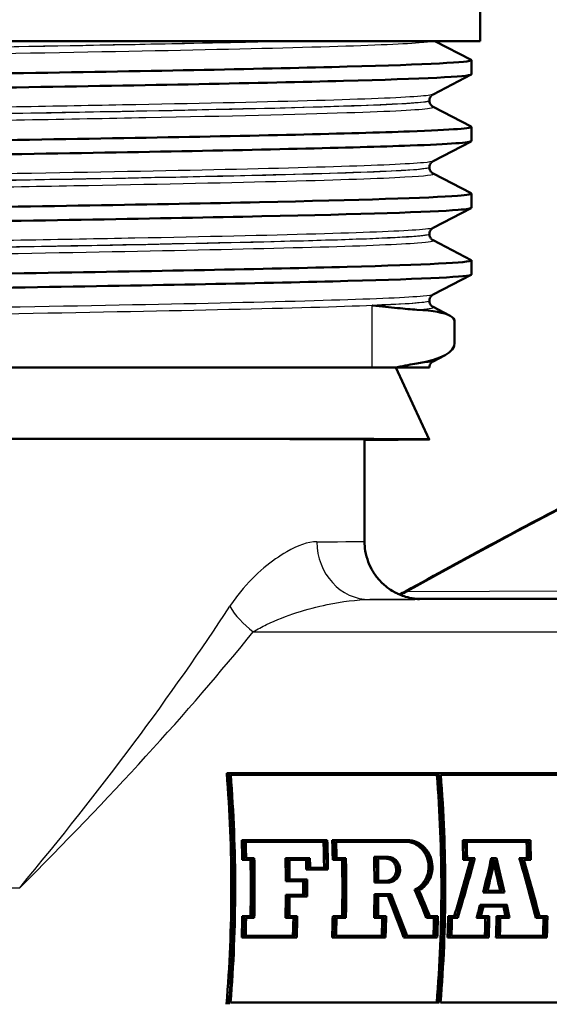
# Paper-space layout 'DF_1' of a CAD drawing. Units: millimetres. Extents: x 0 to 2100, y 0 to 4103.
# Drawn here: x 776 to 794, y 1425 to 1459 of the extents above; entities that cross this region are included whole.
import ezdxf

# ---------------------------------------------------------------- set-up
doc = ezdxf.new("R2010")
doc.units = ezdxf.units.MM
doc.header["$LTSCALE"] = 10
for name, color, linetype, lineweight in [('Dimensions(ISO)', 7, 'Continuous', 25), ('Visible Edges(ISO)', 7, 'Continuous', 50), ('Visible Tangent Edges(ISO)', 7, 'Continuous', 25)]:
    doc.layers.add(name, color=color, linetype=linetype, lineweight=lineweight)
doc.styles.add('Text_3.5mm', font='arial.ttf', dxfattribs={"width": 0.9})
doc.dimstyles.new('KS-STANDARD', dxfattribs={"dimscale": 10, "dimtxt": 3.5, "dimasz": 2.5, "dimexe": 3.175, "dimexo": 0, "dimgap": 0.8, "dimtad": 1, "dimdec": 1, "dimrnd": 1e-08, "dimtxsty": 'Text_3.5mm', "dimcen": 0.09, "dimdle": 10, "dimclrd": 7, "dimclre": 7, "dimclrt": 7, "dimadec": 0, "dimazin": 2, "dimtfac": 0.714286, "dimtdec": 4, "dimtmove": 0, "dimatfit": 3, "dimfxl": 1, "dimtolj": 1, "dimlwd": 25, "dimlwe": 25, "dimarcsym": 0})

# ---------------------------------------------------------------- blocks, each defined once
blk = doc.blocks.new('*D8')
at = {"layer": 'Defpoints', "color": 0, "linetype": 'Continuous', "transparency": 16777216}
for p in [(767.981, 1447.35), (767.981, 1357.734), (799.811, 1357.04)]:
    blk.add_point(p, dxfattribs=at)
at = {"layer": 'Dimensions(ISO)', "color": 7, "linetype": 'Continuous', "lineweight": 25, "transparency": 16777216}
for p, q in [((767.981, 1447.35), (767.981, 1325.984)), ((742.981, 1357.734), (717.981, 1357.734)), ((767.981, 1357.734), (799.811, 1357.734)), ((824.811, 1357.734), (929.134, 1357.734))]:
    blk.add_line(p, q, dxfattribs=at)
at = {"layer": 'Dimensions(ISO)', "color": 7, "linetype": 'Continuous', "transparency": 16777216}
for points in [[(742.981, 1361.901), (742.981, 1353.567), (767.981, 1357.734)], [(824.811, 1361.901), (824.811, 1353.567), (799.811, 1357.734)]]:
    blk.add_solid(points, dxfattribs=at)
at = {"layer": 'Dimensions(ISO)', "color": 7, "linetype": 'Continuous', "lineweight": 25, "transparency": 16777216, "insert": (876.355, 1383.616), "char_height": 35, "attachment_point": 4, "style": 'Text_3.5mm'}
blk.add_mtext('\\A1;32', dxfattribs=at)

psp = doc.layouts.new('DF_1')

# ---------------------------------------------------------------- linework, layer by layer
at = {"layer": 'Visible Edges(ISO)'}
for p, q in [((791.981, 1458.65), (791.981, 1461.814)), ((791.981, 1458.65), (743.981, 1458.65)), ((790.42, 1458.65), (791.671, 1457.998)), ((791.681, 1457.497), (791.681, 1457.987)), ((791.671, 1457.486), (790.355, 1456.801)), ((790.231, 1456.585), (790.231, 1456.591)), ((790.355, 1456.375), (791.671, 1455.689)), ((791.681, 1455.188), (791.681, 1455.678)), ((791.671, 1455.177), (790.355, 1454.492)), ((790.231, 1454.276), (790.231, 1454.282)), ((790.355, 1454.066), (791.671, 1453.38)), ((791.681, 1452.879), (791.681, 1453.369)), ((791.671, 1452.868), (790.355, 1452.183)), ((790.231, 1451.967), (790.231, 1451.973)), ((790.355, 1451.757), (791.671, 1451.071)), ((791.681, 1450.57), (791.681, 1451.06)), ((791.671, 1450.559), (790.355, 1449.874)), ((790.231, 1449.658), (790.231, 1449.664)), ((790.355, 1449.448), (790.928, 1449.149)), ((791.1, 1448.203), (791.1, 1448.936)), ((790.749, 1447.77), (790.355, 1447.565)), ((745.731, 1447.35), (788.248, 1447.35)), ((788.248, 1447.35), (789.041, 1447.35)), ((789.041, 1447.35), (790.229, 1447.35)), ((789.065, 1447.35), (790.224, 1444.866)), ((790.229, 1447.35), (790.231, 1447.35)), ((790.231, 1447.35), (790.231, 1447.355)), ((787.981, 1441.334), (787.981, 1444.864)), ((788.339, 1444.85), (787.981, 1444.85)), ((789.735, 1439.35), (794.94, 1439.35)), ((783.296, 1433.317), (783.214, 1433.317)), ((805.255, 1433.317), (783.296, 1433.317)), ((783.353, 1433.26), (790.567, 1433.26)), ((790.619, 1433.26), (797.941, 1433.26)), ((783.816, 1430.999), (783.735, 1430.999)), ((786.694, 1430.999), (783.816, 1430.999)), ((786.945, 1430.999), (786.864, 1430.999)), ((789.473, 1430.999), (786.945, 1430.999)), ((791.461, 1430.999), (791.38, 1430.999)), ((793.72, 1430.999), (791.461, 1430.999)), ((783.87, 1430.942), (786.644, 1430.942)), ((786.999, 1430.942), (789.475, 1430.942)), ((791.515, 1430.942), (793.669, 1430.942)), ((783.834, 1430.319), (783.753, 1430.319)), ((783.834, 1430.319), (784.117, 1430.319)), ((784.168, 1430.376), (783.885, 1430.376)), ((785.329, 1430.376), (785.248, 1430.376)), ((786.094, 1430.376), (785.329, 1430.376)), ((785.382, 1430.319), (786.043, 1430.319)), ((786.963, 1430.319), (786.882, 1430.319)), ((786.963, 1430.319), (787.287, 1430.319)), ((787.339, 1430.376), (787.014, 1430.376)), ((788.395, 1430.415), (788.314, 1430.415)), ((788.801, 1430.415), (788.395, 1430.415)), ((788.449, 1430.358), (788.803, 1430.358)), ((791.478, 1430.319), (791.398, 1430.319)), ((791.478, 1430.319), (791.726, 1430.319)), ((791.796, 1430.376), (791.53, 1430.376)), ((792.45, 1430.376), (792.369, 1430.376)), ((792.546, 1430.376), (792.45, 1430.376)), ((792.491, 1430.319), (792.506, 1430.319)), ((793.418, 1430.376), (793.337, 1430.376)), ((793.684, 1430.376), (793.418, 1430.376)), ((793.49, 1430.319), (793.738, 1430.319)), ((786.048, 1429.978), (785.967, 1429.978)), ((786.048, 1429.978), (786.718, 1429.978)), ((786.665, 1430.035), (786.1, 1430.035)), ((785.995, 1429.633), (785.391, 1429.633)), ((785.339, 1429.576), (785.258, 1429.576)), ((785.339, 1429.576), (785.943, 1429.576)), ((788.406, 1429.534), (788.325, 1429.534)), ((788.406, 1429.534), (788.812, 1429.534)), ((788.812, 1429.591), (788.458, 1429.591)), ((789.797, 1429.29), (789.716, 1429.29)), ((785.339, 1429.11), (785.258, 1429.11)), ((785.943, 1429.11), (785.339, 1429.11)), ((785.391, 1429.052), (785.995, 1429.052)), ((788.406, 1429.123), (788.325, 1429.123)), ((788.902, 1429.123), (788.406, 1429.123)), ((788.458, 1429.065), (788.868, 1429.065)), ((792.169, 1429.182), (792.088, 1429.182)), ((792.169, 1429.182), (792.822, 1429.182)), ((792.756, 1429.239), (792.237, 1429.239)), ((792.061, 1428.755), (791.98, 1428.755)), ((792.912, 1428.755), (792.061, 1428.755)), ((792.1, 1428.698), (792.87, 1428.698)), ((783.833, 1428.366), (783.753, 1428.366)), ((784.117, 1428.366), (783.833, 1428.366)), ((783.885, 1428.309), (784.168, 1428.309)), ((785.328, 1428.309), (785.248, 1428.309)), ((785.328, 1428.309), (785.603, 1428.309)), ((785.656, 1428.366), (785.382, 1428.366)), ((786.963, 1428.366), (786.882, 1428.366)), ((787.287, 1428.366), (786.963, 1428.366)), ((787.014, 1428.309), (787.338, 1428.309)), ((788.396, 1428.309), (788.315, 1428.309)), ((788.396, 1428.309), (788.676, 1428.309)), ((788.729, 1428.366), (788.449, 1428.366)), ((790.202, 1428.309), (790.121, 1428.309)), ((790.202, 1428.309), (790.466, 1428.309)), ((790.52, 1428.366), (790.236, 1428.366)), ((790.956, 1428.366), (790.875, 1428.366)), ((791.168, 1428.366), (790.956, 1428.366)), ((791.007, 1428.309), (791.206, 1428.309)), ((791.942, 1428.309), (791.862, 1428.309)), ((791.942, 1428.309), (792.245, 1428.309)), ((792.298, 1428.366), (792.012, 1428.366)), ((792.631, 1428.366), (792.55, 1428.366)), ((792.938, 1428.366), (792.631, 1428.366)), ((792.682, 1428.309), (793.003, 1428.309)), ((793.992, 1428.309), (793.911, 1428.309)), ((793.992, 1428.309), (794.256, 1428.309)), ((794.309, 1428.366), (794.032, 1428.366)), ((783.814, 1427.634), (783.733, 1427.634)), ((783.814, 1427.634), (785.636, 1427.634)), ((785.586, 1427.691), (783.868, 1427.691)), ((786.943, 1427.634), (786.862, 1427.634)), ((786.943, 1427.634), (788.71, 1427.634)), ((788.659, 1427.691), (786.997, 1427.691)), ((789.417, 1427.634), (789.336, 1427.634)), ((789.417, 1427.634), (790.5, 1427.634)), ((790.449, 1427.691), (789.453, 1427.691)), ((790.936, 1427.634), (790.855, 1427.634)), ((790.936, 1427.634), (792.278, 1427.634)), ((792.228, 1427.691), (790.99, 1427.691)), ((792.611, 1427.634), (792.53, 1427.634)), ((792.611, 1427.634), (794.29, 1427.634)), ((794.239, 1427.691), (792.666, 1427.691)), ((790.562, 1425.374), (783.347, 1425.374)), ((797.935, 1425.374), (790.614, 1425.374))]:
    psp.add_line(p, q, dxfattribs=at)
for centre, major_axis, ratio, start_param, end_param in [((767.974, 1444.85), (22.25, 0.016), 0.001597, 5.868617, 9.008582), ((767.981, 1444.85), (-20, -0.014), 0.001597, 3.141591, 5.867803), ((775.303, 1429.35), (0, 20), 0.403539, 4.50934, 4.912056), ((775.303, 1429.35), (0, -20.2), 0.403539, 1.369786, 1.76846), ((775.355, 1429.35), (0, 20.2), 0.403539, 4.514265, 4.907168), ((782.57, 1429.35), (0, 20), 0.403539, 4.512257, 4.909142), ((782.57, 1429.35), (0, -20.2), 0.403539, 1.372672, 1.765576), ((782.622, 1429.35), (0, 20.2), 0.403539, 4.514265, 4.907168), ((775.692, 1429.35), (0, 20), 0.403539, 4.760876, 4.794958), ((775.692, 1429.35), (0, -20.2), 0.403539, 1.618803, 1.652546), ((778.57, 1429.35), (0, 20.2), 0.403539, 4.743467, 4.794139), ((778.821, 1429.35), (0, 20), 0.403539, 4.760876, 4.794958), ((778.821, 1429.35), (0, -20.2), 0.403539, 1.618803, 1.652546), ((783.336, 1429.35), (0, 20), 0.403539, 4.760876, 4.794958), ((783.336, 1429.35), (0, -20.2), 0.403539, 1.618803, 1.652546), ((785.595, 1429.35), (0, 20.2), 0.403539, 4.760395, 4.794139), ((775.744, 1429.35), (0, 20.2), 0.403539, 4.763228, 4.7913), ((778.518, 1429.35), (0, 20), 0.403539, 4.746636, 4.792091), ((778.518, 1429.35), (0, -20.2), 0.403539, 1.604704, 1.649708), ((778.873, 1429.35), (0, 20.2), 0.403539, 4.763228, 4.7913), ((783.389, 1429.35), (0, 20.2), 0.403539, 4.763228, 4.7913), ((785.543, 1429.35), (0, 20), 0.403539, 4.763736, 4.792091), ((785.543, 1429.35), (0, -20.2), 0.403539, 1.621635, 1.649708), ((775.975, 1429.35), (0, 20), 0.403539, 4.663167, 4.760876), ((775.975, 1429.35), (0, -20.2), 0.403539, 1.522062, 1.618803), ((776.027, 1429.35), (0, 20.2), 0.403539, 4.660822, 4.763228), ((777.188, 1429.35), (0, 20), 0.403539, 4.72367, 4.763736), ((777.188, 1429.35), (0, -20.2), 0.403539, 1.581966, 1.621635), ((777.24, 1429.35), (0, 20.2), 0.403539, 4.726388, 4.760395), ((777.901, 1429.35), (0, 20), 0.403539, 4.743778, 4.760876), ((777.901, 1429.35), (0, -20.2), 0.403539, 1.601874, 1.618803), ((777.953, 1429.35), (0, 20.2), 0.403539, 4.746297, 4.763228), ((779.145, 1429.35), (0, 20), 0.403539, 4.663167, 4.760876), ((779.145, 1429.35), (0, -20.2), 0.403539, 1.522062, 1.618803), ((779.198, 1429.35), (0, 20.2), 0.403539, 4.660822, 4.763228), ((780.255, 1429.35), (0, 20), 0.403539, 4.721575, 4.765673), ((780.255, 1429.35), (0, -20.2), 0.403539, 1.579891, 1.623552), ((780.307, 1429.35), (0, 20.2), 0.403539, 4.724313, 4.762313), ((783.307, 1429.35), (-6.653, -19.849), 0.368311, 1.644402, 1.742111), ((783.307, 1429.35), (-6.72, -20.048), 0.368311, 1.644889, 1.74163), ((783.362, 1429.35), (-6.72, -20.048), 0.368311, 1.642057, 1.744463), ((784.058, 1429.35), (-5.722, -19.883), 0.377063, 1.670502, 1.730231), ((784.058, 1429.35), (-5.779, -20.082), 0.377063, 1.670585, 1.729723), ((784.112, 1429.35), (-5.779, -20.082), 0.377063, 1.673414, 1.72689), ((784.58, 1429.35), (5.291, -20.099), 0.381182, 1.465307, 1.518784), ((784.634, 1429.35), (5.291, -20.099), 0.381182, 1.462478, 1.521616), ((785.562, 1429.35), (6.484, -19.856), 0.369973, 1.398475, 1.501906), ((785.562, 1429.35), (6.549, -20.054), 0.369973, 1.398991, 1.501397), ((785.617, 1429.35), (6.549, -20.054), 0.369973, 1.401824, 1.498565), ((784.58, 1429.35), (5.239, -19.9), 0.381182, 1.465252, 1.512216), ((777.845, 1429.35), (0, 20.2), 0.403539, 4.697663, 4.726388), ((777.792, 1429.35), (0, 20), 0.403539, 4.700373, 4.72367), ((777.792, 1429.35), (0, -20.2), 0.403539, 1.558899, 1.581966), ((781.62, 1429.35), (9.667, -19.737), 0.334181, 1.356472, 1.405534), ((781.62, 1429.35), (9.764, -19.935), 0.334181, 1.356989, 1.405564), ((777.188, 1429.35), (0, 20), 0.403539, 4.660306, 4.700373), ((777.188, 1429.35), (0, -20.2), 0.403539, 1.519229, 1.558899), ((777.24, 1429.35), (0, 20.2), 0.403539, 4.663654, 4.697663), ((780.255, 1429.35), (0, 20), 0.403539, 4.660306, 4.701018), ((780.255, 1429.35), (0, -20.2), 0.403539, 1.519229, 1.559538), ((780.307, 1429.35), (0, 20.2), 0.403539, 4.663654, 4.698301), ((780.602, 1429.35), (9.245, -19.752), 0.339379, 1.32738, 1.399045), ((780.602, 1429.35), (9.337, -19.95), 0.339379, 1.328232, 1.399186), ((780.659, 1429.35), (9.337, -19.95), 0.339379, 1.331071, 1.402015), ((781.678, 1429.35), (9.764, -19.935), 0.334181, 1.359821, 1.404154), ((784.061, 1429.35), (-5.829, -19.879), 0.376107, 1.628556, 1.65089), ((784.061, 1429.35), (-5.888, -20.078), 0.376107, 1.629072, 1.651185), ((784.115, 1429.35), (-5.888, -20.078), 0.376107, 1.631905, 1.648355), ((784.578, 1429.35), (5.223, -19.901), 0.381313, 1.421825, 1.43844), ((784.578, 1429.35), (5.275, -20.1), 0.381313, 1.422313, 1.438763), ((784.631, 1429.35), (5.275, -20.1), 0.381313, 1.41948, 1.441593), ((775.692, 1429.35), (0, 20), 0.403539, 4.626495, 4.663167), ((775.692, 1429.35), (0, -20.2), 0.403539, 1.485755, 1.522062), ((775.744, 1429.35), (0, 20.2), 0.403539, 4.630186, 4.660822), ((777.462, 1429.35), (0, 20), 0.403539, 4.629362, 4.660306), ((777.462, 1429.35), (0, -20.2), 0.403539, 1.488593, 1.519229), ((777.514, 1429.35), (0, 20.2), 0.403539, 4.627347, 4.663654), ((778.821, 1429.35), (0, 20), 0.403539, 4.626495, 4.663167), ((778.821, 1429.35), (0, -20.2), 0.403539, 1.485755, 1.522062), ((778.873, 1429.35), (0, 20.2), 0.403539, 4.630186, 4.660822), ((780.535, 1429.35), (0, 20), 0.403539, 4.629362, 4.660306), ((780.535, 1429.35), (0, -20.2), 0.403539, 1.488593, 1.519229), ((780.588, 1429.35), (0, 20.2), 0.403539, 4.627347, 4.663654), ((782.325, 1429.35), (0, 20), 0.403539, 4.629362, 4.660306), ((782.325, 1429.35), (0, -20.2), 0.403539, 1.488593, 1.519229), ((782.378, 1429.35), (0, 20.2), 0.403539, 4.627347, 4.663654), ((782.814, 1429.35), (0, 20), 0.403539, 4.626495, 4.663167), ((782.814, 1429.35), (0, -20.2), 0.403539, 1.485755, 1.522062), ((782.867, 1429.35), (0, 20.2), 0.403539, 4.630186, 4.660822), ((784.104, 1429.35), (0, 20), 0.403539, 4.629362, 4.660306), ((784.104, 1429.35), (0, -20.2), 0.403539, 1.488593, 1.519229), ((784.156, 1429.35), (0, 20.2), 0.403539, 4.627347, 4.663654), ((784.489, 1429.35), (0, 20), 0.403539, 4.626495, 4.663167), ((784.489, 1429.35), (0, -20.2), 0.403539, 1.485755, 1.522062), ((784.542, 1429.35), (0, 20.2), 0.403539, 4.630186, 4.660822), ((786.115, 1429.35), (0, 20), 0.403539, 4.629362, 4.660306), ((786.115, 1429.35), (0, -20.2), 0.403539, 1.488593, 1.519229), ((786.168, 1429.35), (0, 20.2), 0.403539, 4.627347, 4.663654)]:
    psp.add_ellipse(centre, major_axis=major_axis, ratio=ratio, start_param=start_param, end_param=end_param, dxfattribs=at)
for points, knots in [([(744.282, 1456.833), (744.282, 1456.841), (744.297, 1456.849), (744.329, 1456.856), (744.635, 1456.931), (746.451, 1457.006), (749.457, 1457.08), (752.449, 1457.155), (756.605, 1457.229), (761.2, 1457.304), (765.787, 1457.378), (770.791, 1457.452), (775.341, 1457.526), (779.883, 1457.6), (783.954, 1457.674), (786.847, 1457.749), (789.779, 1457.824), (791.486, 1457.899), (791.665, 1457.974), (791.685, 1457.982), (791.686, 1457.99), (791.67, 1457.998)], [27.858953, 27.858953, 27.858953, 27.858953, 27.922431, 27.922431, 27.922431, 28.532532, 28.532532, 28.532532, 29.139584, 29.139584, 29.139584, 29.745487, 29.745487, 29.745487, 30.350423, 30.350423, 30.350423, 30.963627, 30.963627, 30.963627, 31.030323, 31.030323, 31.030323, 31.030323]), ([(744.295, 1456.332), (744.267, 1456.345), (744.288, 1456.359), (744.357, 1456.372), (744.74, 1456.446), (746.606, 1456.52), (749.63, 1456.594), (752.652, 1456.668), (756.819, 1456.743), (761.407, 1456.817), (766.141, 1456.893), (771.302, 1456.969), (775.942, 1457.046), (780.46, 1457.12), (784.465, 1457.195), (787.256, 1457.269), (790.042, 1457.343), (791.607, 1457.417), (791.679, 1457.492), (791.68, 1457.493), (791.681, 1457.495), (791.681, 1457.497)], [27.829175, 27.829175, 27.829175, 27.829175, 27.939119, 27.939119, 27.939119, 28.544115, 28.544115, 28.544115, 29.148688, 29.148688, 29.148688, 29.772299, 29.772299, 29.772299, 30.379547, 30.379547, 30.379547, 30.985617, 30.985617, 30.985617, 31.000545, 31.000545, 31.000545, 31.000545]), ([(790.231, 1456.591), (790.231, 1456.622), (790.238, 1456.653), (790.257, 1456.703), (790.27, 1456.723), (790.293, 1456.753), (790.304, 1456.764), (790.323, 1456.781), (790.331, 1456.786), (790.345, 1456.795), (790.35, 1456.798), (790.355, 1456.801)], [11.60880208, 11.60880208, 11.60880208, 11.60880208, 11.62280026, 11.62280026, 11.63679845, 11.63679845, 11.65079663, 11.65079663, 11.66479482, 11.66479482, 11.678793, 11.678793, 11.678793, 11.678793]), ([(790.231, 1456.585), (790.231, 1456.554), (790.238, 1456.523), (790.257, 1456.472), (790.27, 1456.453), (790.293, 1456.422), (790.304, 1456.411), (790.323, 1456.395), (790.331, 1456.389), (790.345, 1456.38), (790.35, 1456.377), (790.355, 1456.375)], [43.10186509, 43.10186509, 43.10186509, 43.10186509, 43.11585169, 43.11585169, 43.12983829, 43.12983829, 43.14382488, 43.14382488, 43.15781148, 43.15781148, 43.17179808, 43.17179808, 43.17179808, 43.17179808]), ([(744.289, 1454.524), (744.289, 1454.559), (744.61, 1454.594), (745.255, 1454.63), (746.611, 1454.704), (749.387, 1454.778), (753.105, 1454.852), (756.821, 1454.926), (761.461, 1455), (766.222, 1455.074), (771.015, 1455.148), (775.909, 1455.223), (780.045, 1455.297), (784.178, 1455.372), (787.536, 1455.446), (789.533, 1455.521), (791.041, 1455.577), (791.768, 1455.633), (791.666, 1455.689)], [21.575767, 21.575767, 21.575767, 21.575767, 21.863485, 21.863485, 21.863485, 22.467976, 22.467976, 22.467976, 23.072278, 23.072278, 23.072278, 23.680632, 23.680632, 23.680632, 24.288299, 24.288299, 24.288299, 24.747138, 24.747138, 24.747138, 24.747138]), ([(744.3, 1454.023), (744.224, 1454.063), (744.562, 1454.103), (745.315, 1454.143), (746.712, 1454.217), (749.528, 1454.291), (753.276, 1454.365), (757.022, 1454.439), (761.683, 1454.513), (766.451, 1454.587), (771.216, 1454.661), (776.068, 1454.735), (780.164, 1454.809), (784.259, 1454.883), (787.582, 1454.957), (789.558, 1455.031), (790.952, 1455.084), (791.67, 1455.136), (791.675, 1455.188)], [21.54599, 21.54599, 21.54599, 21.54599, 21.872253, 21.872253, 21.872253, 22.4772, 22.4772, 22.4772, 23.081933, 23.081933, 23.081933, 23.686463, 23.686463, 23.686463, 24.2908, 24.2908, 24.2908, 24.71736, 24.71736, 24.71736, 24.71736]), ([(790.231, 1454.282), (790.231, 1454.313), (790.238, 1454.344), (790.257, 1454.394), (790.27, 1454.414), (790.293, 1454.444), (790.304, 1454.455), (790.323, 1454.472), (790.331, 1454.477), (790.345, 1454.486), (790.35, 1454.489), (790.355, 1454.492)], [25.65841416, 25.65841416, 25.65841416, 25.65841416, 25.67239673, 25.67239673, 25.68637931, 25.68637931, 25.70036188, 25.70036188, 25.71434445, 25.71434445, 25.72832703, 25.72832703, 25.72832703, 25.72832703]), ([(790.231, 1454.276), (790.231, 1454.245), (790.238, 1454.214), (790.257, 1454.163), (790.27, 1454.144), (790.293, 1454.113), (790.304, 1454.102), (790.323, 1454.086), (790.331, 1454.08), (790.345, 1454.071), (790.35, 1454.068), (790.355, 1454.066)], [29.05235009, 29.05235009, 29.05235009, 29.05235009, 29.06633263, 29.06633263, 29.08031517, 29.08031517, 29.09429772, 29.09429772, 29.10828026, 29.10828026, 29.12226281, 29.12226281, 29.12226281, 29.12226281]), ([(744.284, 1452.215), (744.29, 1452.278), (745.343, 1452.341), (747.333, 1452.404), (749.687, 1452.478), (753.341, 1452.552), (757.657, 1452.627), (761.972, 1452.701), (766.928, 1452.775), (771.663, 1452.85), (776.396, 1452.924), (780.885, 1452.998), (784.35, 1453.072), (787.813, 1453.147), (790.236, 1453.221), (791.198, 1453.295), (791.566, 1453.324), (791.72, 1453.352), (791.663, 1453.38)], [15.292582, 15.292582, 15.292582, 15.292582, 15.80565, 15.80565, 15.80565, 16.412659, 16.412659, 16.412659, 17.019365, 17.019365, 17.019365, 17.625781, 17.625781, 17.625781, 18.231916, 18.231916, 18.231916, 18.463952, 18.463952, 18.463952, 18.463952]), ([(744.293, 1451.714), (744.17, 1451.781), (745.239, 1451.847), (747.366, 1451.914), (749.735, 1451.989), (753.404, 1452.063), (757.733, 1452.138), (762.06, 1452.212), (767.025, 1452.286), (771.762, 1452.361), (776.497, 1452.435), (780.982, 1452.509), (784.434, 1452.584), (787.884, 1452.658), (790.287, 1452.732), (791.224, 1452.807), (791.528, 1452.831), (791.677, 1452.855), (791.675, 1452.879)], [15.262804, 15.262804, 15.262804, 15.262804, 15.808506, 15.808506, 15.808506, 16.416219, 16.416219, 16.416219, 17.023603, 17.023603, 17.023603, 17.630672, 17.630672, 17.630672, 18.237435, 18.237435, 18.237435, 18.434175, 18.434175, 18.434175, 18.434175]), ([(790.231, 1451.973), (790.231, 1452.004), (790.238, 1452.035), (790.257, 1452.085), (790.27, 1452.105), (790.293, 1452.135), (790.304, 1452.146), (790.323, 1452.163), (790.331, 1452.168), (790.345, 1452.177), (790.35, 1452.18), (790.355, 1452.183)], [39.70792925, 39.70792925, 39.70792925, 39.70792925, 39.72191577, 39.72191577, 39.7359023, 39.7359023, 39.74988882, 39.74988882, 39.76387535, 39.76387535, 39.77786188, 39.77786188, 39.77786188, 39.77786188]), ([(790.231, 1451.967), (790.231, 1451.936), (790.238, 1451.905), (790.257, 1451.854), (790.27, 1451.835), (790.293, 1451.804), (790.304, 1451.793), (790.323, 1451.777), (790.331, 1451.771), (790.345, 1451.762), (790.35, 1451.759), (790.355, 1451.757)], [15.00273892, 15.00273892, 15.00273892, 15.00273892, 15.01673697, 15.01673697, 15.03073503, 15.03073503, 15.04473308, 15.04473308, 15.05873114, 15.05873114, 15.07272919, 15.07272919, 15.07272919, 15.07272919]), ([(744.284, 1449.906), (744.283, 1449.92), (744.33, 1449.933), (744.427, 1449.947), (744.956, 1450.021), (746.962, 1450.095), (750.097, 1450.169), (753.232, 1450.243), (757.482, 1450.317), (762.11, 1450.391), (766.737, 1450.465), (771.723, 1450.539), (776.202, 1450.613), (780.681, 1450.687), (784.635, 1450.761), (787.379, 1450.836), (790.122, 1450.91), (791.644, 1450.984), (791.681, 1451.058), (791.683, 1451.062), (791.679, 1451.067), (791.67, 1451.071)], [9.009397, 9.009397, 9.009397, 9.009397, 9.120358, 9.120358, 9.120358, 9.725154, 9.725154, 9.725154, 10.329846, 10.329846, 10.329846, 10.934435, 10.934435, 10.934435, 11.538925, 11.538925, 11.538925, 12.143318, 12.143318, 12.143318, 12.180767, 12.180767, 12.180767, 12.180767]), ([(744.296, 1449.405), (744.261, 1449.422), (744.305, 1449.439), (744.43, 1449.457), (744.966, 1449.531), (746.979, 1449.605), (750.121, 1449.679), (753.263, 1449.753), (757.518, 1449.827), (762.15, 1449.902), (766.782, 1449.976), (771.769, 1450.05), (776.247, 1450.124), (780.724, 1450.198), (784.673, 1450.272), (787.409, 1450.346), (790.145, 1450.42), (791.656, 1450.494), (791.681, 1450.568), (791.681, 1450.569), (791.681, 1450.569), (791.681, 1450.57)], [8.979619, 8.979619, 8.979619, 8.979619, 9.121654, 9.121654, 9.121654, 9.72669, 9.72669, 9.72669, 10.331616, 10.331616, 10.331616, 10.936434, 10.936434, 10.936434, 11.541147, 11.541147, 11.541147, 12.145756, 12.145756, 12.145756, 12.150989, 12.150989, 12.150989, 12.150989]), ([(790.231, 1449.664), (790.231, 1449.695), (790.238, 1449.726), (790.257, 1449.776), (790.27, 1449.796), (790.293, 1449.826), (790.304, 1449.837), (790.323, 1449.854), (790.331, 1449.859), (790.345, 1449.868), (790.35, 1449.871), (790.355, 1449.874)], [53.75750851, 53.75750851, 53.75750851, 53.75750851, 53.77151844, 53.77151844, 53.78552837, 53.78552837, 53.7995383, 53.7995383, 53.81354823, 53.81354823, 53.82755816, 53.82755816, 53.82755816, 53.82755816]), ([(788.248, 1449.502), (788.251, 1449.501), (788.254, 1449.501), (788.57, 1449.469), (788.859, 1449.437), (789.369, 1449.385), (789.594, 1449.364), (789.795, 1449.353)], [-0.0021653, -0.0021653, -0.0021653, -0.0021653, 0, 0, 0.2284106, 0.2284106, 0.4428125, 0.4428125, 0.4428125, 0.4428125]), ([(790.231, 1449.658), (790.231, 1449.627), (790.238, 1449.596), (790.257, 1449.545), (790.27, 1449.526), (790.293, 1449.495), (790.304, 1449.484), (790.323, 1449.468), (790.331, 1449.462), (790.345, 1449.453), (790.35, 1449.45), (790.355, 1449.448)], [0.95287318, 0.95287318, 0.95287318, 0.95287318, 0.96690586, 0.96690586, 0.98093854, 0.98093854, 0.99497122, 0.99497122, 1.00900391, 1.00900391, 1.02303659, 1.02303659, 1.02303659, 1.02303659]), ([(789.404, 1439.606), (791.472, 1440.755), (793.485, 1441.838), (797.312, 1443.824), (799.126, 1444.727), (802.478, 1446.312), (804.015, 1446.994), (806.759, 1448.112), (807.962, 1448.547), (810.043, 1449.157), (810.891, 1449.35), (811.768, 1449.35)], [-1.076453, -1.076453, -1.076453, -1.076453, -0.86076, -0.86076, -0.645066, -0.645066, -0.429372, -0.429372, -0.213678, -0.213678, 0.002015, 0.002015, 0.002015, 0.002015]), ([(789.795, 1449.353), (790.358, 1449.323), (790.742, 1449.252), (791.047, 1449.084), (791.1, 1449.015), (791.1, 1448.936)], [-1.050959, -1.050959, -1.050959, -1.050959, -0.4514927, -0.4514927, -0.1312092, -0.1312092, -0.1312092, -0.1312092]), ([(789.795, 1447.493), (789.594, 1447.459), (789.369, 1447.415), (789.095, 1447.361), (789.068, 1447.355), (789.041, 1447.35)], [0, 0, 0, 0, 0.214068, 0.214068, 0.2372524, 0.2372524, 0.2372524, 0.2372524]), ([(790.231, 1447.355), (790.231, 1447.386), (790.238, 1447.417), (790.257, 1447.467), (790.27, 1447.487), (790.293, 1447.517), (790.304, 1447.528), (790.323, 1447.545), (790.331, 1447.55), (790.345, 1447.559), (790.35, 1447.562), (790.355, 1447.565)], [67.8073113, 67.8073113, 67.8073113, 67.8073113, 67.82136338, 67.82136338, 67.83541547, 67.83541547, 67.84946755, 67.84946755, 67.86351964, 67.86351964, 67.87757172, 67.87757172, 67.87757172, 67.87757172]), ([(789.889, 1439.337), (789.889, 1439.337), (789.888, 1439.337), (789.878, 1439.338), (789.869, 1439.337), (789.81, 1439.342), (789.794, 1439.343), (789.76, 1439.347), (789.746, 1439.348), (789.703, 1439.354), (789.67, 1439.358), (789.57, 1439.377), (789.513, 1439.387), (789.339, 1439.439), (789.261, 1439.464), (789.048, 1439.563), (788.933, 1439.619), (788.687, 1439.806), (788.589, 1439.889), (788.411, 1440.091), (788.336, 1440.188), (788.155, 1440.491), (788.053, 1440.733), (787.99, 1441.117), (787.981, 1441.225), (787.981, 1441.334)], [-1.20797088, -1.20797088, -1.20797088, -1.20797088, -1.19693746, -1.19693746, -1.17617631, -1.17617631, -1.17086244, -1.17086244, -1.16811344, -1.16811344, -1.16405014, -1.16405014, -1.16069708, -1.16069708, -1.15885191, -1.15885191, -1.1575202, -1.1575202, -1.15682501, -1.15682501, -1.1563705, -1.1563705, -1.15567626, -1.15567626, -1.15541517, -1.15541517, -1.15541517, -1.15541517]), ([(789.188, 1439.499), (789.189, 1439.499), (789.19, 1439.499), (789.261, 1439.531), (789.332, 1439.566), (789.404, 1439.606)], [0.16933047, 0.16933047, 0.16933047, 0.16933047, 0.16980556, 0.16980556, 0.2118608, 0.2118608, 0.2118608, 0.2118608]), ([(789.867, 1429.261), (789.952, 1429.306), (790.029, 1429.368), (790.166, 1429.518), (790.23, 1429.621), (790.314, 1429.846), (790.334, 1429.969), (790.33, 1430.199), (790.307, 1430.322), (790.217, 1430.547), (790.15, 1430.65), (789.996, 1430.813), (789.9, 1430.883), (789.691, 1430.976), (789.578, 1430.999), (789.473, 1430.999)], [-0.2362841, -0.2362841, -0.2362841, -0.2362841, -0.207036, -0.207036, -0.1725435, -0.1725435, -0.138051, -0.138051, -0.1035157, -0.1035157, -0.0689804, -0.0689804, -0.0344902, -0.0344902, 0, 0, 0, 0]), ([(789.716, 1429.29), (789.717, 1429.29), (789.719, 1429.291), (789.817, 1429.335), (789.905, 1429.401), (790.044, 1429.553), (790.104, 1429.65), (790.182, 1429.861), (790.201, 1429.976), (790.197, 1430.192), (790.176, 1430.307), (790.091, 1430.518), (790.028, 1430.615), (789.884, 1430.767), (789.794, 1430.833), (789.598, 1430.921), (789.492, 1430.942), (789.394, 1430.942)], [-0.2268109, -0.2268109, -0.2268109, -0.2268109, -0.2264414, -0.2264414, -0.1941087, -0.1941087, -0.1617697, -0.1617697, -0.1294307, -0.1294307, -0.0970521, -0.0970521, -0.0646734, -0.0646734, -0.0323367, -0.0323367, 0, 0, 0, 0]), ([(789.475, 1430.942), (789.573, 1430.942), (789.679, 1430.921), (789.875, 1430.833), (789.965, 1430.767), (790.109, 1430.615), (790.172, 1430.518), (790.256, 1430.307), (790.278, 1430.192), (790.281, 1429.976), (790.263, 1429.861), (790.185, 1429.65), (790.125, 1429.553), (789.986, 1429.401), (789.897, 1429.335), (789.799, 1429.291), (789.798, 1429.29), (789.797, 1429.29)], [0, 0, 0, 0, 0.0323366, 0.0323366, 0.0646732, 0.0646732, 0.0970509, 0.0970509, 0.1294286, 0.1294286, 0.1617675, 0.1617675, 0.1941063, 0.1941063, 0.2264391, 0.2264391, 0.2268085, 0.2268085, 0.2268085, 0.2268085]), ([(788.731, 1429.591), (788.775, 1429.591), (788.822, 1429.6), (788.909, 1429.64), (788.948, 1429.669), (789.01, 1429.737), (789.037, 1429.78), (789.071, 1429.875), (789.08, 1429.926), (789.078, 1430.023), (789.069, 1430.074), (789.032, 1430.168), (789.004, 1430.212), (788.94, 1430.28), (788.9, 1430.309), (788.813, 1430.348), (788.766, 1430.358), (788.722, 1430.358)], [-0.1156258, -0.1156258, -0.1156258, -0.1156258, -0.1011768, -0.1011768, -0.0867278, -0.0867278, -0.072274, -0.072274, -0.0578203, -0.0578203, -0.0433598, -0.0433598, -0.0288993, -0.0288993, -0.0144497, -0.0144497, 0, 0, 0, 0]), ([(788.812, 1429.534), (788.863, 1429.534), (788.917, 1429.545), (789.016, 1429.59), (789.061, 1429.624), (789.132, 1429.702), (789.163, 1429.751), (789.203, 1429.86), (789.213, 1429.919), (789.211, 1430.03), (789.2, 1430.089), (789.158, 1430.197), (789.126, 1430.247), (789.053, 1430.325), (789.007, 1430.359), (788.906, 1430.404), (788.852, 1430.415), (788.801, 1430.415)], [-0.1328508, -0.1328508, -0.1328508, -0.1328508, -0.1162492, -0.1162492, -0.0996477, -0.0996477, -0.0830413, -0.0830413, -0.066435, -0.066435, -0.0498199, -0.0498199, -0.0332048, -0.0332048, -0.0166024, -0.0166024, 0, 0, 0, 0]), ([(788.803, 1430.358), (788.847, 1430.358), (788.894, 1430.348), (788.981, 1430.309), (789.021, 1430.28), (789.085, 1430.212), (789.112, 1430.168), (789.15, 1430.074), (789.159, 1430.023), (789.16, 1429.926), (789.152, 1429.875), (789.117, 1429.78), (789.091, 1429.737), (789.029, 1429.669), (788.989, 1429.64), (788.903, 1429.6), (788.856, 1429.591), (788.812, 1429.591)], [0, 0, 0, 0, 0.0144497, 0.0144497, 0.0288993, 0.0288993, 0.0433596, 0.0433596, 0.0578198, 0.0578198, 0.0722735, 0.0722735, 0.0867272, 0.0867272, 0.1011761, 0.1011761, 0.1156251, 0.1156251, 0.1156251, 0.1156251])]:
    psp.add_open_spline(points, degree=3, knots=knots, dxfattribs=at)
psp.add_open_spline([(791.1, 1448.203), (791.101, 1447.883), (790.663, 1447.64), (789.795, 1447.493)], degree=3, dxfattribs=at)
at = {"layer": 'Visible Tangent Edges(ISO)'}
for p, q in [((788.248, 1447.35), (788.248, 1449.502)), ((795.855, 1439.618), (789.459, 1439.59)), ((801.461, 1439.322), (788.168, 1439.322)), ((784.132, 1438.208), (802.183, 1438.208)), ((747.981, 1429.35), (776.052, 1429.35))]:
    psp.add_line(p, q, dxfattribs=at)
for centre, major_axis, ratio, start_param, end_param in [((782.326, 1431.082), (29.357, 17.706), 0.110362, 0.180786, 1.259449), ((767.981, 1441.35), (-20, 0.015), 0.001757, 2.732953, 3.141594), ((788.17, 1441.322), (0.006, -2), 0.917661, 4.709651, 6.279167), ((790.375, 1437.858), (-0.971, 1.748), 0.100248, 6.080617, 6.283185), ((767.98, 1439.35), (22, -0.015), 0.001597, 5.874546, 6.38251), ((767.981, 1429.35), (19.48, 21.617), 0.209688, 4.899137, 5.357945), ((784.856, 1439.093), (1.626, -1.164), 0.571094, 4.03885, 4.675894), ((767.981, 1429.35), (21.358, 19.574), 0.192327, 4.919244, 5.378051)]:
    psp.add_ellipse(centre, major_axis=major_axis, ratio=ratio, start_param=start_param, end_param=end_param, dxfattribs=at)
for points, knots in [([(745.609, 1457.529), (745.651, 1457.551), (745.809, 1457.573), (746.68, 1457.642), (747.827, 1457.689), (751.042, 1457.783), (753.131, 1457.831), (757.934, 1457.926), (760.68, 1457.974), (766.384, 1458.069), (769.372, 1458.117), (775.095, 1458.213), (777.857, 1458.261), (782.713, 1458.357), (784.831, 1458.404), (788.099, 1458.5), (789.266, 1458.547), (790.104, 1458.613), (790.257, 1458.632), (790.325, 1458.65)], [50.196617, 50.196617, 50.196617, 50.196617, 50.59495, 50.59495, 51.455298, 51.455298, 52.3196, 52.3196, 53.191459, 53.191459, 54.067161, 54.067161, 54.941476, 54.941476, 55.812232, 55.812232, 56.680925, 56.680925, 57.015778, 57.015778, 57.015778, 57.015778]), ([(745.733, 1457.745), (745.732, 1457.762), (745.806, 1457.78), (746.365, 1457.845), (747.342, 1457.893), (750.267, 1457.988), (752.228, 1458.036), (756.822, 1458.131), (759.474, 1458.179), (765.048, 1458.274), (767.994, 1458.322), (773.418, 1458.413), (775.948, 1458.456), (780.207, 1458.535), (782.054, 1458.572), (784.229, 1458.623), (784.776, 1458.636), (785.293, 1458.65)], [-4.58391, -4.58391, -4.58391, -4.58391, -4.264554, -4.264554, -3.39363, -3.39363, -2.522717, -2.522717, -1.651825, -1.651825, -0.78094, -0.78094, 0, 0, 0.67518, 0.67518, 0.923186, 0.923186, 0.923186, 0.923186]), ([(785.501, 1458.65), (784.019, 1458.61), (782.219, 1458.57), (777.795, 1458.483), (775.049, 1458.435), (769.36, 1458.339), (766.39, 1458.291), (760.72, 1458.195), (757.992, 1458.147), (753.217, 1458.053), (751.142, 1458.005), (747.946, 1457.911), (746.807, 1457.863), (745.894, 1457.791), (745.733, 1457.765), (745.733, 1457.739)], [-55.666576, -55.666576, -55.666576, -55.666576, -54.941476, -54.941476, -54.067161, -54.067161, -53.191459, -53.191459, -52.3196, -52.3196, -51.455298, -51.455298, -50.59495, -50.59495, -50.126637, -50.126637, -50.126637, -50.126637]), ([(790.352, 1456.801), (790.307, 1456.777), (790.13, 1456.754), (789.183, 1456.683), (787.982, 1456.636), (784.655, 1456.54), (782.511, 1456.492), (777.626, 1456.397), (774.861, 1456.349), (769.151, 1456.254), (766.179, 1456.206), (760.504, 1456.111), (757.773, 1456.063), (752.982, 1455.968), (750.9, 1455.92), (747.705, 1455.825), (746.579, 1455.777), (745.693, 1455.702), (745.557, 1455.674), (745.61, 1455.646)], [11.678793, 11.678793, 11.678793, 11.678793, 12.102396, 12.102396, 12.973204, 12.973204, 13.844371, 13.844371, 14.715751, 14.715751, 15.586902, 15.586902, 16.457367, 16.457367, 17.327209, 17.327209, 18.197467, 18.197467, 18.70357, 18.70357, 18.70357, 18.70357]), ([(790.231, 1456.585), (790.231, 1456.571), (790.186, 1456.558), (789.758, 1456.494), (788.783, 1456.443), (785.551, 1456.336), (783.155, 1456.28), (777.736, 1456.172), (774.716, 1456.12), (768.698, 1456.019), (765.645, 1455.97), (759.684, 1455.868), (756.748, 1455.816), (751.537, 1455.706), (749.33, 1455.65), (746.459, 1455.538), (745.731, 1455.485), (745.731, 1455.431)], [-43.101865, -43.101865, -43.101865, -43.101865, -42.855821, -42.855821, -41.9317, -41.9317, -40.906925, -40.906925, -39.956601, -39.956601, -39.059822, -39.059822, -38.101717, -38.101717, -37.061757, -37.061757, -36.07711, -36.07711, -36.07711, -36.07711]), ([(745.733, 1455.436), (745.733, 1455.46), (745.872, 1455.484), (746.709, 1455.555), (747.829, 1455.603), (751.005, 1455.698), (753.075, 1455.746), (757.838, 1455.841), (760.552, 1455.889), (766.194, 1455.984), (769.147, 1456.032), (774.823, 1456.127), (777.571, 1456.175), (782.427, 1456.271), (784.557, 1456.319), (787.864, 1456.414), (789.057, 1456.462), (790.048, 1456.536), (790.228, 1456.563), (790.229, 1456.59)], [-18.63363, -18.63363, -18.63363, -18.63363, -18.197467, -18.197467, -17.327209, -17.327209, -16.457367, -16.457367, -15.586902, -15.586902, -14.715751, -14.715751, -13.844371, -13.844371, -12.973204, -12.973204, -12.102396, -12.102396, -11.608802, -11.608802, -11.608802, -11.608802]), ([(745.608, 1455.22), (745.705, 1455.271), (746.43, 1455.32), (749.219, 1455.428), (751.44, 1455.485), (756.684, 1455.594), (759.637, 1455.647), (765.634, 1455.748), (768.706, 1455.797), (774.76, 1455.898), (777.798, 1455.951), (783.249, 1456.058), (785.659, 1456.115), (788.91, 1456.221), (789.891, 1456.272), (790.346, 1456.34), (790.387, 1456.357), (790.354, 1456.375)], [36.14702, 36.14702, 36.14702, 36.14702, 37.061757, 37.061757, 38.101717, 38.101717, 39.059822, 39.059822, 39.956601, 39.956601, 40.906925, 40.906925, 41.9317, 41.9317, 42.855821, 42.855821, 43.171798, 43.171798, 43.171798, 43.171798]), ([(790.353, 1454.492), (790.319, 1454.474), (790.208, 1454.456), (789.514, 1454.391), (788.446, 1454.344), (785.391, 1454.25), (783.406, 1454.203), (778.811, 1454.11), (776.185, 1454.063), (770.619, 1453.969), (767.66, 1453.921), (761.804, 1453.824), (758.901, 1453.774), (753.704, 1453.674), (751.401, 1453.624), (748.035, 1453.527), (746.855, 1453.481), (745.748, 1453.402), (745.547, 1453.37), (745.609, 1453.337)], [25.728327, 25.728327, 25.728327, 25.728327, 26.051157, 26.051157, 26.917411, 26.917411, 27.768512, 27.768512, 28.619646, 28.619646, 29.489758, 29.489758, 30.394114, 30.394114, 31.317066, 31.317066, 32.159798, 32.159798, 32.753084, 32.753084, 32.753084, 32.753084]), ([(745.732, 1453.127), (745.733, 1453.156), (745.936, 1453.184), (746.983, 1453.259), (748.156, 1453.305), (751.503, 1453.402), (753.792, 1453.453), (758.959, 1453.553), (761.845, 1453.602), (767.666, 1453.699), (770.607, 1453.747), (776.139, 1453.841), (778.749, 1453.888), (783.316, 1453.981), (785.289, 1454.028), (788.324, 1454.122), (789.386, 1454.17), (790.115, 1454.238), (790.229, 1454.26), (790.229, 1454.281)], [-32.683174, -32.683174, -32.683174, -32.683174, -32.159798, -32.159798, -31.317066, -31.317066, -30.394114, -30.394114, -29.489758, -29.489758, -28.619646, -28.619646, -27.768512, -27.768512, -26.917411, -26.917411, -26.051157, -26.051157, -25.658414, -25.658414, -25.658414, -25.658414]), ([(790.231, 1454.276), (790.232, 1454.239), (789.9, 1454.203), (788.397, 1454.119), (787.014, 1454.071), (783.306, 1453.975), (780.984, 1453.926), (775.701, 1453.827), (772.77, 1453.778), (766.67, 1453.677), (763.549, 1453.626), (757.457, 1453.52), (754.575, 1453.465), (749.747, 1453.352), (747.885, 1453.294), (746.099, 1453.198), (745.735, 1453.16), (745.733, 1453.121)], [-29.05235, -29.05235, -29.05235, -29.05235, -28.383998, -28.383998, -27.515356, -27.515356, -26.625133, -26.625133, -25.718807, -25.718807, -24.785403, -24.785403, -23.778796, -23.778796, -22.727814, -22.727814, -22.027567, -22.027567, -22.027567, -22.027567]), ([(745.61, 1452.911), (745.677, 1452.946), (746.039, 1452.98), (747.765, 1453.072), (749.639, 1453.13), (754.496, 1453.243), (757.397, 1453.298), (763.526, 1453.404), (766.665, 1453.455), (772.802, 1453.556), (775.751, 1453.606), (781.066, 1453.704), (783.401, 1453.753), (787.131, 1453.849), (788.522, 1453.897), (790.102, 1453.985), (790.433, 1454.025), (790.355, 1454.066)], [22.097506, 22.097506, 22.097506, 22.097506, 22.727814, 22.727814, 23.778796, 23.778796, 24.785403, 24.785403, 25.718807, 25.718807, 26.625133, 26.625133, 27.515356, 27.515356, 28.383998, 28.383998, 29.122263, 29.122263, 29.122263, 29.122263]), ([(790.353, 1452.183), (790.306, 1452.158), (790.108, 1452.133), (789.107, 1452.062), (787.921, 1452.016), (784.631, 1451.922), (782.483, 1451.874), (777.555, 1451.778), (774.736, 1451.729), (768.937, 1451.632), (765.931, 1451.584), (760.236, 1451.488), (757.521, 1451.44), (752.785, 1451.345), (750.741, 1451.298), (747.614, 1451.203), (746.519, 1451.156), (745.684, 1451.082), (745.559, 1451.055), (745.61, 1451.028)], [39.777862, 39.777862, 39.777862, 39.777862, 40.229801, 40.229801, 41.077515, 41.077515, 41.948614, 41.948614, 42.834349, 42.834349, 43.715765, 43.715765, 44.58638, 44.58638, 45.450696, 45.450696, 46.316262, 46.316262, 46.80268, 46.80268, 46.80268, 46.80268]), ([(745.61, 1450.602), (745.66, 1450.628), (745.872, 1450.654), (746.949, 1450.728), (748.236, 1450.777), (751.768, 1450.874), (754.039, 1450.923), (759.092, 1451.019), (761.89, 1451.067), (767.495, 1451.16), (770.332, 1451.206), (775.715, 1451.297), (778.284, 1451.342), (782.866, 1451.433), (784.874, 1451.479), (788.051, 1451.571), (789.199, 1451.617), (790.235, 1451.695), (790.414, 1451.726), (790.354, 1451.757)], [8.047913, 8.047913, 8.047913, 8.047913, 8.515259, 8.515259, 9.402243, 9.402243, 10.296582, 10.296582, 11.165149, 11.165149, 11.998291, 11.998291, 12.8233, 12.8233, 13.658636, 13.658636, 14.50702, 14.50702, 15.072729, 15.072729, 15.072729, 15.072729]), ([(745.733, 1450.818), (745.734, 1450.841), (745.862, 1450.864), (746.649, 1450.934), (747.738, 1450.982), (750.847, 1451.076), (752.879, 1451.124), (757.587, 1451.219), (760.286, 1451.266), (765.947, 1451.362), (768.935, 1451.411), (774.699, 1451.507), (777.5, 1451.556), (782.398, 1451.652), (784.533, 1451.7), (787.802, 1451.794), (788.981, 1451.841), (790.029, 1451.915), (790.23, 1451.944), (790.23, 1451.973)], [-46.732701, -46.732701, -46.732701, -46.732701, -46.316262, -46.316262, -45.450696, -45.450696, -44.58638, -44.58638, -43.715765, -43.715765, -42.834349, -42.834349, -41.948614, -41.948614, -41.077515, -41.077515, -40.229801, -40.229801, -39.707929, -39.707929, -39.707929, -39.707929]), ([(790.231, 1451.967), (790.231, 1451.94), (790.05, 1451.913), (789.071, 1451.839), (787.929, 1451.793), (784.77, 1451.7), (782.774, 1451.655), (778.218, 1451.564), (775.665, 1451.519), (770.314, 1451.428), (767.494, 1451.382), (761.923, 1451.289), (759.142, 1451.241), (754.12, 1451.145), (751.863, 1451.096), (748.353, 1450.998), (747.074, 1450.95), (745.949, 1450.872), (745.734, 1450.842), (745.733, 1450.813)], [-15.002739, -15.002739, -15.002739, -15.002739, -14.50702, -14.50702, -13.658636, -13.658636, -12.8233, -12.8233, -11.998291, -11.998291, -11.165149, -11.165149, -10.296582, -10.296582, -9.402243, -9.402243, -8.515259, -8.515259, -7.977848, -7.977848, -7.977848, -7.977848]), ([(790.353, 1449.874), (790.319, 1449.856), (790.204, 1449.838), (789.492, 1449.772), (788.407, 1449.724), (785.283, 1449.629), (783.23, 1449.581), (778.485, 1449.486), (775.771, 1449.438), (770.115, 1449.343), (767.146, 1449.295), (761.423, 1449.199), (758.643, 1449.152), (753.713, 1449.056), (751.539, 1449.008), (748.14, 1448.913), (746.898, 1448.865), (745.753, 1448.785), (745.548, 1448.752), (745.609, 1448.719)], [53.827558, 53.827558, 53.827558, 53.827558, 54.158344, 54.158344, 55.029454, 55.029454, 55.900123, 55.900123, 56.770714, 56.770714, 57.641514, 57.641514, 58.51251, 58.51251, 59.383553, 59.383553, 60.25451, 60.25451, 60.852516, 60.852516, 60.852516, 60.852516]), ([(745.733, 1448.509), (745.735, 1448.538), (745.941, 1448.567), (747.026, 1448.644), (748.261, 1448.691), (751.64, 1448.787), (753.801, 1448.835), (758.703, 1448.93), (761.466, 1448.978), (767.154, 1449.073), (770.106, 1449.121), (775.728, 1449.216), (778.425, 1449.264), (783.141, 1449.359), (785.181, 1449.407), (788.285, 1449.502), (789.363, 1449.55), (790.112, 1449.62), (790.23, 1449.642), (790.229, 1449.664)], [-60.782372, -60.782372, -60.782372, -60.782372, -60.25451, -60.25451, -59.383553, -59.383553, -58.51251, -58.51251, -57.641514, -57.641514, -56.770714, -56.770714, -55.900123, -55.900123, -55.029454, -55.029454, -54.158344, -54.158344, -53.757509, -53.757509, -53.757509, -53.757509]), ([(790.23, 1449.658), (790.231, 1449.644), (790.181, 1449.63), (789.815, 1449.577), (789.188, 1449.539), (788.248, 1449.502)], [-0.9528732, -0.9528732, -0.9528732, -0.9528732, -0.6917587, -0.6917587, -0.0003641, -0.0003641, -0.0003641, -0.0003641]), ([(789.795, 1449.353), (789.98, 1449.367), (790.12, 1449.38), (790.343, 1449.412), (790.388, 1449.43), (790.353, 1449.448)], [0.4456501, 0.4456501, 0.4456501, 0.4456501, 0.6917587, 0.6917587, 1.0230366, 1.0230366, 1.0230366, 1.0230366]), ([(790.354, 1447.565), (790.332, 1447.553), (790.276, 1447.541), (790.091, 1447.517), (789.961, 1447.505), (789.795, 1447.493)], [67.8775717, 67.8775717, 67.8775717, 67.8775717, 68.092484, 68.092484, 68.3139519, 68.3139519, 68.3139519, 68.3139519]), ([(786.334, 1441.322), (786.024, 1441.321), (785.671, 1441.194), (784.785, 1440.683), (784.223, 1440.237), (783.562, 1439.438), (783.439, 1439.273), (783.322, 1439.093)], [0, 0, 0, 0, 0.2581329, 0.2581329, 0.6034638, 0.6034638, 0.6844374, 0.6844374, 0.6844374, 0.6844374]), ([(784.132, 1438.208), (784.279, 1438.298), (784.435, 1438.38), (785.273, 1438.78), (786.004, 1439.002), (787.21, 1439.258), (787.709, 1439.321), (788.168, 1439.322)], [-0.6844374, -0.6844374, -0.6844374, -0.6844374, -0.6034638, -0.6034638, -0.2581329, -0.2581329, 0, 0, 0, 0])]:
    psp.add_open_spline(points, degree=3, knots=knots, dxfattribs=at)
for points in [[(790.229, 1447.35), (790.231, 1447.351), (790.231, 1447.353), (790.231, 1447.355)], [(789.221, 1439.484), (789.301, 1439.516), (789.38, 1439.551), (789.459, 1439.59)]]:
    psp.add_open_spline(points, degree=3, dxfattribs=at)

# ---------------------------------------------------------------- dimensions: what is measured, and where the dimension line sits
at = {"layer": 'Dimensions(ISO)', "color": 7, "linetype": 'Continuous', "lineweight": 25}
dim = psp.add_linear_dim(base=(767.981, 1357.734), p1=(799.811, 1357.04), p2=(767.981, 1447.35), dimstyle='KS-STANDARD', override={"dimgap": 0.8, "dimdec": 0, "dimse1": 1, "dimtol": 0, "dimlim": 0, "dimtp": 0, "dimtm": 0, "dimtdec": 4, "dimtofl": 1, "dimatfit": 1}, dxfattribs=at)
dim.commit()
dim.dimension.update_dxf_attribs({"geometry": '*D8', "text_midpoint": (898.744, 1357.734), "dimtype": 160})

doc.saveas('drawing.dxf')
